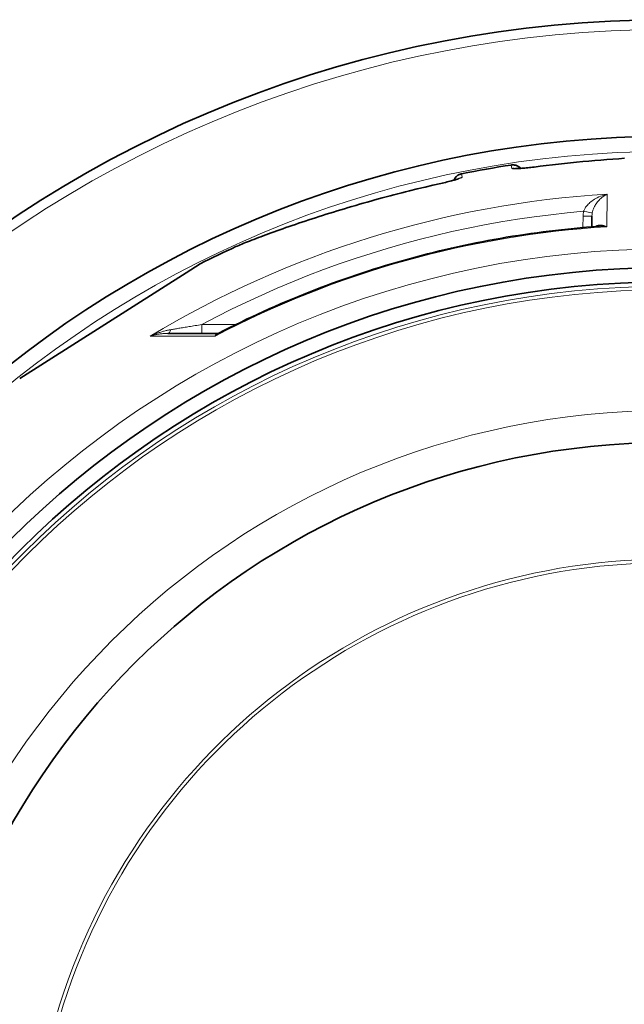
# Model space of a CAD drawing. Extents: x 19041 to 67800, y -178 to 21131.
# Drawn here: x 63414 to 63754, y 634 to 1187 of the extents above; entities that cross this region are included whole.
import ezdxf

# ---------------------------------------------------------------- set-up
doc = ezdxf.new("R2010")
doc.units = 0
doc.header["$LTSCALE"] = 25
doc.header["$MEASUREMENT"] = 0
doc.layers.add('Viditelná (ISO)', color=7, linetype='CONTINUOUS', lineweight=35)
doc.layers.add('Viditelná tenká (ISO)', color=7, linetype='CONTINUOUS', lineweight=18)

msp = doc.modelspace()

# ---------------------------------------------------------------- linework, layer by layer
at = {"layer": 'Viditelná (ISO)'}
for p, q in [((63693.47, 1075.21), (63693.47, 1075.21)), ((63735.56, 1076.93), (63735.51, 1070.97)), ((63735.56, 1076.93), (63735.56, 1076.93)), ((63669.83, 1071.03), (63669.83, 1071.03)), ((63535.78, 1059.85), (63535.78, 1059.85)), ((63507.8, 1045.24), (63414.45, 985.76)), ((63515.65, 1050.24), (63507.8, 1045.24)), ((63525.6, 1011.14), (63497.58, 1011.14))]:
    msp.add_line(p, q, dxfattribs=at)
at = {"layer": 'Viditelná (ISO)', "flags": 128}
for points in [[(63690.27, 1105.69), (63690.64, 1105.73), (63691.01, 1105.75), (63691.38, 1105.75), (63691.75, 1105.73), (63692.11, 1105.68), (63692.48, 1105.61), (63692.83, 1105.52), (63693.19, 1105.41), (63693.53, 1105.27), (63693.86, 1105.12), (63694.19, 1104.94), (63694.5, 1104.75), (63694.8, 1104.53), (63695.09, 1104.3), (63695.36, 1104.05), (63695.62, 1103.78)], [(63703.11, 1104.58), (63706.5, 1105.02), (63709.9, 1105.45), (63713.31, 1105.85), (63716.72, 1106.24), (63720.13, 1106.61), (63723.53, 1106.97), (63726.94, 1107.31), (63730.34, 1107.63), (63733.74, 1107.94), (63737.13, 1108.23), (63740.51, 1108.5), (63743.87, 1108.76), (63747.22, 1109.01), (63750.56, 1109.24), (63753.87, 1109.45)], [(63658.04, 1097.16), (63658.19, 1097.5), (63658.36, 1097.82), (63658.55, 1098.14), (63658.76, 1098.44), (63658.99, 1098.73), (63659.23, 1099.01), (63659.49, 1099.27), (63659.77, 1099.52), (63660.06, 1099.74), (63660.37, 1099.95), (63660.68, 1100.14), (63661.01, 1100.31), (63661.35, 1100.46), (63661.7, 1100.59), (63662.05, 1100.69), (63662.41, 1100.78)], [(63692.66, 1103.67), (63692.68, 1103.67), (63692.75, 1103.67), (63692.86, 1103.67), (63693, 1103.66), (63693.17, 1103.67), (63693.36, 1103.67), (63693.58, 1103.67), (63693.81, 1103.68), (63694.07, 1103.69), (63694.34, 1103.7), (63694.64, 1103.72), (63694.94, 1103.74), (63695.27, 1103.76), (63695.6, 1103.78), (63696.31, 1103.84), (63697.07, 1103.9), (63697.86, 1103.98), (63698.69, 1104.06), (63699.55, 1104.15), (63700.42, 1104.25), (63701.31, 1104.35), (63702.21, 1104.47), (63703.11, 1104.58)], [(63535.78, 1059.85), (63536.54, 1060.19), (63537.36, 1060.55), (63538.23, 1060.93), (63539.16, 1061.32), (63540.13, 1061.72), (63541.16, 1062.14), (63542.24, 1062.58), (63543.37, 1063.02), (63544.55, 1063.49), (63545.77, 1063.96), (63547.04, 1064.45), (63548.36, 1064.95), (63549.72, 1065.46), (63551.13, 1065.99), (63552.58, 1066.52), (63554.07, 1067.07), (63555.61, 1067.63), (63557.18, 1068.2), (63558.8, 1068.77), (63560.44, 1069.36), (63562.12, 1069.95), (63563.83, 1070.54), (63565.57, 1071.14), (63567.34, 1071.75), (63569.14, 1072.36), (63570.97, 1072.98), (63572.83, 1073.6), (63574.71, 1074.23), (63576.61, 1074.85), (63578.54, 1075.48), (63580.49, 1076.12), (63582.46, 1076.75), (63584.44, 1077.38), (63586.45, 1078.02), (63588.46, 1078.65), (63590.49, 1079.28), (63592.54, 1079.91), (63594.6, 1080.54), (63596.67, 1081.16), (63598.75, 1081.79), (63600.85, 1082.41), (63602.96, 1083.03), (63605.08, 1083.65), (63607.2, 1084.26), (63609.33, 1084.87), (63611.47, 1085.47), (63613.62, 1086.07), (63615.77, 1086.67), (63617.92, 1087.25), (63620.08, 1087.84), (63622.25, 1088.41), (63624.42, 1088.99), (63626.59, 1089.55), (63628.77, 1090.11), (63630.95, 1090.67), (63633.14, 1091.22), (63637.52, 1092.29), (63641.92, 1093.34), (63646.32, 1094.36), (63650.73, 1095.35)], [(63650.73, 1095.35), (63651.61, 1095.55), (63652.5, 1095.75), (63653.37, 1095.95), (63654.23, 1096.16), (63655.06, 1096.37), (63655.87, 1096.57), (63656.64, 1096.77), (63657.37, 1096.97), (63658.06, 1097.16), (63658.38, 1097.26), (63658.69, 1097.35), (63658.99, 1097.43), (63659.27, 1097.52), (63659.53, 1097.6), (63659.77, 1097.68), (63660, 1097.75), (63660.2, 1097.82), (63660.39, 1097.89), (63660.54, 1097.94), (63660.67, 1097.99), (63660.77, 1098.03), (63660.84, 1098.06), (63660.86, 1098.07)], [(63526.2, 1011.29), (63529.3, 1012.88), (63532.41, 1014.45), (63535.52, 1016), (63538.65, 1017.53), (63541.79, 1019.05), (63544.94, 1020.54), (63548.1, 1022.01), (63551.26, 1023.47), (63554.44, 1024.9), (63557.63, 1026.31), (63560.82, 1027.7), (63564.02, 1029.08), (63567.24, 1030.43), (63570.46, 1031.76), (63573.68, 1033.07), (63576.92, 1034.36), (63580.16, 1035.63), (63583.42, 1036.88), (63586.67, 1038.1), (63589.94, 1039.31), (63593.22, 1040.5), (63596.5, 1041.66), (63599.79, 1042.81), (63603.09, 1043.93), (63606.39, 1045.03), (63609.7, 1046.11), (63613.02, 1047.17), (63616.35, 1048.21), (63619.68, 1049.23), (63623.02, 1050.23), (63626.37, 1051.2), (63629.72, 1052.16), (63633.08, 1053.09), (63636.44, 1054), (63639.81, 1054.89), (63643.18, 1055.76), (63646.56, 1056.61), (63649.94, 1057.43), (63653.33, 1058.24), (63656.72, 1059.02), (63660.12, 1059.78), (63663.53, 1060.52), (63666.94, 1061.24), (63670.35, 1061.93), (63673.77, 1062.61), (63677.19, 1063.26), (63680.62, 1063.89), (63684.05, 1064.5), (63687.49, 1065.09), (63690.93, 1065.65), (63694.37, 1066.19), (63697.81, 1066.71), (63701.26, 1067.21), (63704.71, 1067.69), (63708.16, 1068.15), (63711.62, 1068.58), (63715.08, 1068.99), (63718.54, 1069.38), (63722, 1069.75), (63725.47, 1070.09), (63728.93, 1070.42), (63732.4, 1070.72), (63735.87, 1071), (63739.35, 1071.25)], [(63525.6, 1011.14), (63525.75, 1011.15), (63525.91, 1011.18), (63526.06, 1011.23), (63526.2, 1011.29)]]:
    msp.add_lwpolyline(points, dxfattribs=at)
at = {"layer": 'Viditelná (ISO)'}
for radius in [521.32, 513.29, 423]:
    msp.add_circle((63777.98, 526.8), radius, dxfattribs=at)
for radius, start, end in [(660.5, 4.77656, 175.22344), (595, 5.30382, 174.69618), (595, 5.30382, 174.69618), (585.5, 98.61572, 101.38428), (585.5, 114.43542, 116.6182)]:
    msp.add_arc((63777.98, 526.8), radius, start, end, dxfattribs=at)
msp.add_ellipse((63525.6, 1016.14), major_axis=(0.02, -5), ratio=0.878322, start_param=6.279375, end_param=6.279382, dxfattribs=at)
at = {"layer": 'Viditelná tenká (ISO)'}
for p, q in [((63662.74, 1098.89), (63662.41, 1100.78)), ((63690.6, 1103.8), (63690.27, 1105.69)), ((63730.5, 1070.55), (63730.56, 1076.93)), ((63516.58, 1011.14), (63516.58, 1016.09)), ((63516.58, 1016.09), (63535.71, 1016.09))]:
    msp.add_line(p, q, dxfattribs=at)
at = {"layer": 'Viditelná tenká (ISO)', "flags": 128}
for points in [[(63703.13, 1104.56), (63707.8, 1105.16), (63712.47, 1105.73), (63717.13, 1106.27), (63721.76, 1106.77), (63726.39, 1107.24), (63731, 1107.67), (63735.59, 1108.08), (63740.16, 1108.46), (63744.72, 1108.81), (63749.26, 1109.13), (63753.77, 1109.43)], [(63690.6, 1103.8), (63690.64, 1103.75), (63690.73, 1103.7), (63690.87, 1103.66), (63691.07, 1103.63), (63691.32, 1103.61), (63691.61, 1103.59), (63691.96, 1103.58), (63692.35, 1103.58), (63692.79, 1103.59), (63693.27, 1103.6), (63693.79, 1103.63), (63694.35, 1103.66), (63694.95, 1103.7), (63695.59, 1103.75), (63696.25, 1103.8), (63696.95, 1103.86), (63697.66, 1103.93), (63698.4, 1104), (63699.16, 1104.08), (63699.94, 1104.17), (63700.73, 1104.26), (63701.52, 1104.36), (63702.33, 1104.46), (63703.13, 1104.56)], [(63650.72, 1095.32), (63644.39, 1093.89), (63638.09, 1092.4), (63631.85, 1090.87), (63625.66, 1089.29), (63619.51, 1087.66), (63613.41, 1085.99), (63607.36, 1084.28), (63601.38, 1082.54), (63595.45, 1080.77), (63589.61, 1078.98), (63583.85, 1077.17), (63578.19, 1075.35), (63572.74, 1073.55), (63567.66, 1071.84), (63562.97, 1070.23), (63558.63, 1068.7), (63554.63, 1067.26), (63550.97, 1065.92), (63547.63, 1064.67), (63544.62, 1063.51), (63541.93, 1062.45), (63539.56, 1061.48), (63537.51, 1060.62), (63535.78, 1059.85)], [(63662.74, 1098.89), (63662.73, 1098.83), (63662.66, 1098.75), (63662.54, 1098.67), (63662.37, 1098.57), (63662.14, 1098.46), (63661.87, 1098.34), (63661.55, 1098.22), (63661.18, 1098.08), (63660.77, 1097.94), (63660.31, 1097.79), (63659.81, 1097.64), (63659.27, 1097.47), (63658.69, 1097.3), (63658.08, 1097.13), (63657.44, 1096.96), (63656.77, 1096.78), (63656.07, 1096.59), (63655.35, 1096.41), (63654.61, 1096.23), (63653.85, 1096.04), (63653.08, 1095.86), (63652.29, 1095.67), (63651.51, 1095.49), (63650.72, 1095.32)], [(63730.84, 1079.69), (63730.97, 1080.04), (63731.12, 1080.4), (63731.3, 1080.77), (63731.5, 1081.15), (63731.74, 1081.54), (63732, 1081.94), (63732.3, 1082.36), (63732.64, 1082.79), (63733.02, 1083.23), (63733.44, 1083.68), (63733.9, 1084.14), (63734.42, 1084.6), (63734.98, 1085.07), (63735.59, 1085.54), (63736.25, 1086), (63736.96, 1086.46), (63737.73, 1086.91), (63738.53, 1087.34), (63739.38, 1087.75), (63740.27, 1088.13), (63741.19, 1088.48), (63742.14, 1088.8), (63743.1, 1089.08), (63744.07, 1089.31)], [(63735.74, 1078.78), (63735.81, 1079.13), (63735.9, 1079.5), (63736, 1079.89), (63736.12, 1080.28), (63736.26, 1080.69), (63736.42, 1081.12), (63736.61, 1081.56), (63736.81, 1082.01), (63737.04, 1082.47), (63737.3, 1082.95), (63737.59, 1083.44), (63737.91, 1083.94), (63738.26, 1084.45), (63738.65, 1084.96), (63739.07, 1085.47), (63739.52, 1085.98), (63740, 1086.48), (63740.52, 1086.97), (63741.06, 1087.43), (63741.62, 1087.88), (63742.21, 1088.29), (63742.82, 1088.67), (63743.44, 1089.01), (63744.07, 1089.31)], [(63516.58, 1016.09), (63524.89, 1020.46), (63533.27, 1024.67), (63541.72, 1028.75), (63550.25, 1032.69), (63558.83, 1036.47), (63567.48, 1040.12), (63576.19, 1043.61), (63584.96, 1046.96), (63593.78, 1050.16), (63602.66, 1053.2), (63611.59, 1056.1), (63620.56, 1058.84), (63629.58, 1061.44), (63638.64, 1063.88), (63647.74, 1066.16), (63656.88, 1068.29), (63666.06, 1070.27), (63675.27, 1072.09), (63684.5, 1073.75), (63693.76, 1075.26), (63703.07, 1076.61), (63712.39, 1077.8), (63721.65, 1078.83), (63730.84, 1079.69)], [(63743.9, 1071.04), (63743.55, 1071.19), (63743.2, 1071.33), (63742.86, 1071.45), (63742.51, 1071.56), (63742.17, 1071.66), (63741.84, 1071.74), (63741.51, 1071.8), (63741.19, 1071.86), (63740.88, 1071.89), (63740.57, 1071.92), (63740.28, 1071.93), (63739.99, 1071.93), (63739.71, 1071.91), (63739.45, 1071.89), (63739.19, 1071.85), (63738.94, 1071.8), (63738.7, 1071.74), (63738.48, 1071.68), (63738.26, 1071.6), (63738.05, 1071.51), (63737.86, 1071.42), (63737.67, 1071.32), (63737.5, 1071.22), (63737.33, 1071.11)], [(63743.9, 1071.04), (63743.7, 1071.07), (63743.51, 1071.1), (63743.31, 1071.12), (63743.11, 1071.15), (63742.92, 1071.17), (63742.72, 1071.19), (63742.53, 1071.21), (63742.33, 1071.23), (63742.14, 1071.24), (63741.94, 1071.26), (63741.75, 1071.27), (63741.56, 1071.28), (63741.37, 1071.28), (63741.18, 1071.29), (63740.99, 1071.29), (63740.8, 1071.3), (63740.61, 1071.3), (63740.43, 1071.3), (63740.24, 1071.29), (63740.06, 1071.29), (63739.88, 1071.28), (63739.7, 1071.27), (63739.52, 1071.26), (63739.35, 1071.25)], [(63487.69, 1009.61), (63488.18, 1009.83), (63488.67, 1010.05), (63489.16, 1010.26), (63489.65, 1010.47), (63490.15, 1010.67), (63490.65, 1010.86), (63491.15, 1011.05), (63491.65, 1011.23), (63492.15, 1011.41), (63492.65, 1011.58), (63493.14, 1011.74), (63493.64, 1011.9), (63494.13, 1012.05), (63494.62, 1012.19), (63495.11, 1012.33), (63495.59, 1012.46), (63496.07, 1012.58), (63496.54, 1012.7), (63497, 1012.8), (63497.46, 1012.91), (63497.91, 1013), (63498.36, 1013.09), (63498.8, 1013.17), (63499.23, 1013.24)], [(63499.23, 1013.24), (63499.71, 1013.32), (63500.21, 1013.41), (63500.74, 1013.49), (63501.29, 1013.59), (63501.86, 1013.68), (63502.45, 1013.78), (63503.06, 1013.88), (63503.69, 1013.99), (63504.35, 1014.09), (63505.03, 1014.21), (63505.73, 1014.32), (63506.46, 1014.44), (63507.2, 1014.56), (63507.96, 1014.69), (63508.74, 1014.82), (63509.54, 1014.95), (63510.36, 1015.08), (63511.2, 1015.22), (63512.05, 1015.36), (63512.93, 1015.5), (63513.81, 1015.65), (63514.72, 1015.79), (63515.64, 1015.94), (63516.58, 1016.09)], [(63487.69, 1009.61), (63488.1, 1009.73), (63488.51, 1009.86), (63488.93, 1009.97), (63489.35, 1010.08), (63489.77, 1010.19), (63490.19, 1010.29), (63490.62, 1010.38), (63491.05, 1010.47), (63491.47, 1010.55), (63491.9, 1010.63), (63492.33, 1010.7), (63492.75, 1010.77), (63493.18, 1010.83), (63493.6, 1010.89), (63494.02, 1010.94), (63494.43, 1010.98), (63494.84, 1011.02), (63495.25, 1011.05), (63495.65, 1011.08), (63496.05, 1011.1), (63496.44, 1011.12), (63496.83, 1011.13), (63497.21, 1011.14), (63497.58, 1011.14)], [(63524.17, 1009.65), (63522.49, 1009.65), (63520.83, 1009.65), (63519.17, 1009.64), (63517.52, 1009.64), (63515.89, 1009.64), (63514.27, 1009.64), (63512.67, 1009.64), (63511.08, 1009.63), (63509.5, 1009.63), (63507.93, 1009.63), (63506.38, 1009.63), (63504.85, 1009.63), (63503.33, 1009.63), (63501.82, 1009.62), (63500.33, 1009.62), (63498.86, 1009.62), (63497.4, 1009.62), (63495.96, 1009.62), (63494.54, 1009.62), (63493.14, 1009.61), (63491.75, 1009.61), (63490.38, 1009.61), (63489.03, 1009.61), (63487.69, 1009.61)], [(63526.2, 1011.29), (63526.11, 1011.24), (63526.02, 1011.19), (63525.93, 1011.14), (63525.84, 1011.08), (63525.76, 1011.03), (63525.67, 1010.97), (63525.58, 1010.91), (63525.49, 1010.85), (63525.41, 1010.79), (63525.32, 1010.73), (63525.23, 1010.66), (63525.15, 1010.59), (63525.06, 1010.52), (63524.98, 1010.45), (63524.9, 1010.38), (63524.81, 1010.31), (63524.73, 1010.23), (63524.65, 1010.15), (63524.57, 1010.07), (63524.49, 1009.99), (63524.41, 1009.91), (63524.33, 1009.82), (63524.25, 1009.74), (63524.17, 1009.65)], [(63525.6, 1011.14), (63525.53, 1011.14), (63525.45, 1011.13), (63525.37, 1011.12), (63525.3, 1011.1), (63525.23, 1011.08), (63525.16, 1011.05), (63525.08, 1011.02), (63525.02, 1010.98), (63524.95, 1010.93), (63524.88, 1010.89), (63524.82, 1010.83), (63524.76, 1010.77), (63524.7, 1010.71), (63524.64, 1010.64), (63524.58, 1010.56), (63524.53, 1010.48), (63524.48, 1010.39), (63524.43, 1010.3), (63524.38, 1010.21), (63524.33, 1010.1), (63524.29, 1010), (63524.25, 1009.89), (63524.21, 1009.77), (63524.17, 1009.65)]]:
    msp.add_lwpolyline(points, dxfattribs=at)
at = {"layer": 'Viditelná tenká (ISO)'}
for radius in [531.82, 510.83, 508.84, 441]:
    msp.add_circle((63777.98, 526.8), radius, dxfattribs=at)
for radius, start, end in [(654.97, 4.81701, 175.18299), (586.54, 5.38057, 174.61943), (357.59, 14.3111, 163.7607), (355.61, 14.2305, 163.6675)]:
    msp.add_arc((63777.98, 526.8), radius, start, end, dxfattribs=at)
for centre, major_axis, ratio, start_param, end_param in [((63691.5, 1097.89), (-5.91, -1.04), 0.997266, 4.272846, 4.688215), ((63703.9, 1098.64), (-0.79, 5.95), 0.033782, 6.191972, 6.283185), ((63663.93, 1093.03), (-5.91, -1.04), 0.997266, 4.736563, 5.151932), ((63777.98, 528.1), (562.26, 0), 0.999962, 1.631158, 2.113314), ((63738.01, 412.99), (6.25, 698.33), 0.000012, 5.941864, 6.031468), ((63743.79, 1076.86), (0.48, 14.16), 0.93427, 1.401007, 1.597441), ((63730.84, 1079.73), (4.91, -0.96), 0.008565, 4.714057, 6.232226), ((63745.07, 1076.74), (-0.85, 10.01), 0.947049, 1.286013, 1.471714), ((63730.56, 1076.97), (5, -0.04), 0.008726, 4.712465, 6.283185), ((63777.98, 525.15), (-546.97, 0), 0.999962, 4.774738, 5.194929), ((63497.58, 1016.14), (0, -5), 0.403712, 0.000018, 0.952994)]:
    msp.add_ellipse(centre, major_axis=major_axis, ratio=ratio, start_param=start_param, end_param=end_param, dxfattribs=at)

doc.saveas('drawing.dxf')
